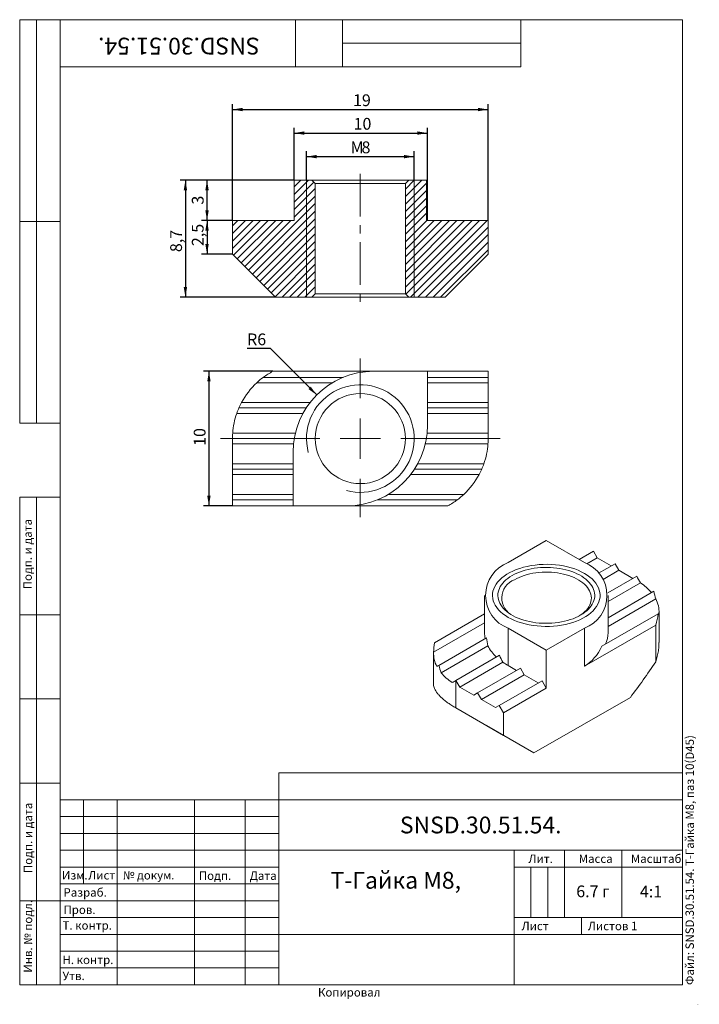
# Model space of a CAD drawing. Units: millimetres. Extents: x 8 to 210, y -1 to 292.
import ezdxf

# ---------------------------------------------------------------- set-up
doc = ezdxf.new("R2010")
doc.units = ezdxf.units.MM
doc.linetypes.add('CENTERX2', pattern=[20.32, 12.7, -2.54, 2.54, -2.54])
doc.layers.add('ГЕОМЕТРИЯ', color=90, linetype='Continuous', lineweight=15)
for name, color, linetype in [('РАЗМЕРЫ', 2, 'Continuous'), ('ТЕКСТ', 120, 'Continuous'), ('ШТРИХОВКА', 30, 'Continuous')]:
    doc.layers.add(name, color=color, linetype=linetype)
doc.styles.add('SLDTEXTSTYLE0', font='TXT', dxfattribs={"width": 0.7, "bigfont": 'bigfont'})
doc.styles.add('SLDTEXTSTYLE1', font='TXT', dxfattribs={"width": 0.7})
doc.dimstyles.new('SLDDIMSTYLE0', dxfattribs={"dimtxt": 3.5, "dimasz": 3, "dimexe": 0, "dimexo": 0.0625, "dimgap": 0.875, "dimtad": 2, "dimlfac": 0.25, "dimrnd": 1e-09, "dimzin": 12, "dimdsep": 46, "dimtxsty": 'SLDTEXTSTYLE1', "dimsah": 1, "dimcen": 0.09, "dimadec": 0, "dimazin": 3, "dimtfac": 1, "dimtdec": 3, "dimtofl": 0, "dimtmove": 0, "dimatfit": 3, "dimfxl": 1, "dimfrac": 2, "dimtolj": 1, "dimtzin": 12, "dimarcsym": 0})
doc.dimstyles.new('SLDDIMSTYLE1', dxfattribs={"dimtxt": 3.5, "dimasz": 3, "dimexe": 0, "dimexo": 0.0625, "dimgap": 0.875, "dimtad": 2, "dimdec": 0, "dimlfac": 0.25, "dimrnd": 1e-09, "dimzin": 12, "dimdsep": 46, "dimtxsty": 'SLDTEXTSTYLE1', "dimsah": 1, "dimcen": 0.09, "dimadec": 0, "dimazin": 3, "dimtfac": 1, "dimtdec": 3, "dimtofl": 0, "dimtmove": 0, "dimatfit": 3, "dimfxl": 1, "dimfrac": 2, "dimtolj": 1, "dimtzin": 12, "dimarcsym": 0})
doc.dimstyles.new('SLDDIMSTYLE2', dxfattribs={"dimtxt": 3.5, "dimasz": 3, "dimexe": 0, "dimexo": 0.0625, "dimgap": 0.875, "dimtad": 0, "dimtih": 1, "dimtoh": 1, "dimlfac": 0.25, "dimrnd": 1e-09, "dimzin": 12, "dimdsep": 46, "dimtxsty": 'SLDTEXTSTYLE1', "dimsah": 1, "dimcen": 0, "dimadec": 0, "dimazin": 3, "dimtfac": 1, "dimtdec": 3, "dimtofl": 0, "dimtmove": 0, "dimatfit": 3, "dimfxl": 1, "dimfrac": 2, "dimtolj": 1, "dimtzin": 12, "dimarcsym": 0})

# ---------------------------------------------------------------- blocks, each defined once
blk = doc.blocks.new('SW_NOTE_0')
at = {"layer": 'ТЕКСТ', "color": 0, "insert": (19.77, 6.43), "char_height": 5, "attachment_point": 2, "style": 'SLDTEXTSTYLE0'}
blk.add_mtext('Т-Гайка М8,', dxfattribs=at)
blk = doc.blocks.new('_D')
at = {"layer": 'РАЗМЕРЫ'}
for p, q in [((89.6, 244.28), (55.66, 244.28)), ((57.26, 244.28), (57.26, 209.48)), ((84.06, 209.48), (55.66, 209.48))]:
    blk.add_line(p, q, dxfattribs=at)
for points in [[(57.26, 244.28), (56.76, 241.28), (57.76, 241.28)], [(57.26, 209.48), (57.76, 212.48), (56.76, 212.48)]]:
    blk.add_solid(points, dxfattribs=at)
at = {"layer": 'РАЗМЕРЫ', "insert": (52.75, 222.88), "char_height": 3.5, "attachment_point": 1, "rotation": 90, "style": 'SLDTEXTSTYLE1'}
blk.add_mtext('8,7', dxfattribs=at)
blk = doc.blocks.new('_D_1')
at = {"layer": 'РАЗМЕРЫ'}
for p, q in [((89.6, 244.28), (62.09, 244.28)), ((63.69, 232.28), (63.69, 244.28)), ((71.26, 232.28), (62.09, 232.28))]:
    blk.add_line(p, q, dxfattribs=at)
for points in [[(63.69, 244.28), (63.19, 241.28), (64.19, 241.28)], [(63.69, 232.28), (64.19, 235.28), (63.19, 235.28)]]:
    blk.add_solid(points, dxfattribs=at)
at = {"layer": 'РАЗМЕРЫ', "insert": (59.18, 237.01), "char_height": 3.5, "attachment_point": 1, "rotation": 90, "style": 'SLDTEXTSTYLE1'}
blk.add_mtext('3', dxfattribs=at)
blk = doc.blocks.new('_D_2')
at = {"layer": 'РАЗМЕРЫ'}
for p, q in [((71.26, 232.28), (62.09, 232.28)), ((63.69, 232.28), (63.69, 222.28)), ((71.26, 222.28), (62.09, 222.28))]:
    blk.add_line(p, q, dxfattribs=at)
for points in [[(63.69, 232.28), (63.19, 229.28), (64.19, 229.28)], [(63.69, 222.28), (64.19, 225.28), (63.19, 225.28)]]:
    blk.add_solid(points, dxfattribs=at)
at = {"layer": 'РАЗМЕРЫ', "insert": (59.18, 224.67), "char_height": 3.5, "attachment_point": 1, "rotation": 90, "style": 'SLDTEXTSTYLE1'}
blk.add_mtext('2,5', dxfattribs=at)
blk = doc.blocks.new('_D_3')
at = {"layer": 'РАЗМЕРЫ'}
for p, q in [((93.26, 244.28), (93.26, 252.88)), ((125.26, 244.28), (125.26, 252.88)), ((93.26, 251.28), (125.26, 251.28))]:
    blk.add_line(p, q, dxfattribs=at)
for points in [[(93.26, 251.28), (96.26, 250.78), (96.26, 251.78)], [(125.26, 251.28), (122.26, 251.78), (122.26, 250.78)]]:
    blk.add_solid(points, dxfattribs=at)
at = {"layer": 'РАЗМЕРЫ', "char_height": 3.5, "attachment_point": 1, "style": 'SLDTEXTSTYLE1'}
for s, insert in [('M', (106.36, 255.79)), ('8', (109.62, 255.79))]:
    blk.add_mtext(s, dxfattribs=dict(at, insert=insert))
blk = doc.blocks.new('_D_4')
at = {"layer": 'РАЗМЕРЫ'}
for p, q in [((89.6, 244.28), (89.6, 259.88)), ((89.6, 258.28), (129.26, 258.28)), ((129.26, 244.28), (129.26, 259.88))]:
    blk.add_line(p, q, dxfattribs=at)
for points in [[(89.6, 258.28), (92.6, 257.78), (92.6, 258.78)], [(129.26, 258.28), (126.26, 258.78), (126.26, 257.78)]]:
    blk.add_solid(points, dxfattribs=at)
at = {"layer": 'РАЗМЕРЫ', "insert": (107.26, 262.79), "char_height": 3.5, "attachment_point": 1, "style": 'SLDTEXTSTYLE1'}
blk.add_mtext('10', dxfattribs=at)
blk = doc.blocks.new('_D_5')
at = {"layer": 'РАЗМЕРЫ'}
for p, q in [((71.26, 232.28), (71.26, 266.88)), ((147.26, 232.28), (147.26, 266.88)), ((71.26, 265.28), (147.26, 265.28))]:
    blk.add_line(p, q, dxfattribs=at)
for points in [[(71.26, 265.28), (74.26, 264.78), (74.26, 265.78)], [(147.26, 265.28), (144.26, 265.78), (144.26, 264.78)]]:
    blk.add_solid(points, dxfattribs=at)
at = {"layer": 'РАЗМЕРЫ', "insert": (107.09, 269.79), "char_height": 3.5, "attachment_point": 1, "style": 'SLDTEXTSTYLE1'}
blk.add_mtext('19', dxfattribs=at)
blk = doc.blocks.new('_D_6')
at = {"layer": 'РАЗМЕРЫ'}
for p, q in [((82.52, 194.18), (75.59, 194.18)), ((96.29, 180.41), (82.52, 194.18))]:
    blk.add_line(p, q, dxfattribs=at)
blk.add_solid([(96.29, 180.41), (94.52, 182.88), (93.82, 182.17)], dxfattribs=at)
at = {"layer": 'РАЗМЕРЫ', "insert": (75.59, 198.69), "char_height": 3.5, "attachment_point": 1, "style": 'SLDTEXTSTYLE1'}
blk.add_mtext('R6', dxfattribs=at)
blk = doc.blocks.new('_D_7')
at = {"layer": 'РАЗМЕРЫ'}
for p, q in [((83.26, 187.44), (62.66, 187.44)), ((64.26, 187.44), (64.26, 147.44)), ((71.26, 147.44), (62.66, 147.44))]:
    blk.add_line(p, q, dxfattribs=at)
for points in [[(64.26, 187.44), (63.76, 184.44), (64.76, 184.44)], [(64.26, 147.44), (64.76, 150.44), (63.76, 150.44)]]:
    blk.add_solid(points, dxfattribs=at)
at = {"layer": 'РАЗМЕРЫ', "insert": (59.75, 165.26), "char_height": 3.5, "attachment_point": 1, "rotation": 90, "style": 'SLDTEXTSTYLE1'}
blk.add_mtext('10', dxfattribs=at)
blk = doc.blocks.new('SW_CENTERMARKSYMBOL_0')
at = {"color": 0, "linetype": 'Continuous', "lineweight": 0}
for p, q in [((0, 12), (0, 23.83)), ((0, 0), (0, 6)), ((-12, 0), (-41.57, 0)), ((0, 0), (-6, 0)), ((0, 0), (0, -6)), ((0, 0), (6, 0)), ((12, 0), (41.54, 0)), ((0, -12), (0, -23.35))]:
    blk.add_line(p, q, dxfattribs=at)

msp = doc.modelspace()

# ---------------------------------------------------------------- hatches: boundary and pattern name
at = {"layer": 'ШТРИХОВКА'}
h = msp.add_hatch(dxfattribs=at)
h.set_pattern_fill('ANSI31', color=256, scale=0.5, style=0)
h.paths.add_polyline_path([(71.262, 232.277), (71.262, 222.277), (84.062, 209.477), (94.862, 209.477), (95.862, 210.477), (95.862, 243.277), (94.862, 244.277), (89.598, 244.277), (89.598, 232.277)], flags=0)
h = msp.add_hatch(dxfattribs=at)
h.set_pattern_fill('ANSI31', color=256, scale=0.5, style=0)
h.paths.add_polyline_path([(128.927, 232.277), (128.927, 244.277), (123.662, 244.277), (122.662, 243.277), (122.662, 210.477), (123.662, 209.477), (134.462, 209.477), (147.262, 222.277), (147.262, 232.277)], flags=0)

# ---------------------------------------------------------------- linework, layer by layer
at = {"color": 7, "linetype": 'Continuous', "lineweight": 15}
for p, q in [((8, 292), (20, 292)), ((8, 292), (8, 172)), ((13, 292), (13, 172)), ((20, 5), (20, 292)), ((20, 292), (205, 292)), ((20, 278), (20, 292)), ((20, 292), (90, 292)), ((20, 292), (20, 172)), ((90, 278), (90, 292)), ((90, 292), (157, 292)), ((104, 292), (104, 278)), ((157, 292), (157, 278)), ((205, 5), (205, 292)), ((104, 285), (157, 285)), ((20, 278), (90, 278)), ((157, 278), (90, 278)), ((8, 232), (20, 232)), ((8, 172), (20, 172)), ((8, 150), (20, 150)), ((8, 150), (8, 5)), ((13, 150), (13, 5)), ((20, 150), (20, 5)), ((8, 115), (20, 115)), ((8, 90), (20, 90)), ((85, 60), (85, 68)), ((85, 68), (205, 68)), ((205, 68), (205, 60)), ((8, 65), (20, 65)), ((20, 5), (20, 60)), ((20, 60), (205, 60)), ((27, 35), (27, 60)), ((37, 60), (37, 5)), ((60, 60), (60, 5)), ((75, 60), (75, 5)), ((85, 5), (85, 60)), ((205, 5), (205, 60)), ((85, 45), (205, 45)), ((155, 45), (155, 5)), ((170, 25), (170, 45)), ((187, 25), (187, 45)), ((20, 40), (85, 40)), ((155, 40), (205, 40)), ((20, 35), (85, 35)), ((8, 30), (20, 30)), ((155, 25), (205, 25)), ((175, 25), (175, 20)), ((85, 20), (205, 20)), ((8, 5), (20, 5)), ((20, 5), (205, 5)), ((20, 5), (205, 5))]:
    msp.add_line(p, q, dxfattribs=at)
at = {"color": 7, "linetype": 'CENTERX2', "lineweight": 0}
msp.add_line((109.262, 246.179), (109.262, 207.262), dxfattribs=at)
at = {"color": 7, "linetype": 'Continuous', "lineweight": 0}
for p, q in [((93.262, 209.477), (93.262, 244.277)), ((125.262, 244.277), (125.262, 209.477)), ((20, 55), (85, 55)), ((20, 50), (85, 50)), ((20, 45), (85, 45)), ((160, 40), (160, 25)), ((165, 40), (165, 25)), ((20, 30), (85, 30)), ((20, 25), (85, 25)), ((20, 20), (85, 20)), ((20, 15), (85, 15)), ((20, 10), (85, 10))]:
    msp.add_line(p, q, dxfattribs=at)
at = {"color": 7, "linetype": 'Continuous', "lineweight": 0, "flags": 128}
msp.add_lwpolyline([(175.868, 127.336), (176.701, 126.817), (177.462, 126.263), (178.148, 125.676), (178.754, 125.061), (179.277, 124.421), (179.713, 123.76), (180.061, 123.081), (180.317, 122.39), (180.481, 121.688), (180.551, 120.982), (180.528, 120.274), (180.411, 119.57), (180.2, 118.873), (179.898, 118.187), (179.506, 117.517), (179.026, 116.866), (178.461, 116.238), (177.815, 115.637), (177.091, 115.066), (176.293, 114.529), (175.426, 114.028), (174.496, 113.568), (173.507, 113.15), (172.466, 112.776), (171.378, 112.45), (170.25, 112.173), (169.089, 111.947), (167.901, 111.773), (166.693, 111.651), (165.473, 111.584), (164.248, 111.57), (163.024, 111.611), (161.809, 111.705), (160.611, 111.853), (159.435, 112.054), (158.29, 112.306), (157.181, 112.607), (156.116, 112.957), (155.1, 113.353), (154.14, 113.793), (153.241, 114.274), (152.408, 114.793), (151.646, 115.347), (150.96, 115.934), (150.354, 116.549), (149.832, 117.189), (149.395, 117.85), (149.048, 118.528), (148.791, 119.22), (148.628, 119.922), (148.557, 120.628), (148.581, 121.335), (148.698, 122.04), (148.908, 122.737), (149.21, 123.423), (149.602, 124.093), (150.082, 124.744), (150.647, 125.372), (151.293, 125.973), (152.018, 126.544), (152.816, 127.081), (153.682, 127.582), (154.613, 128.042), (155.602, 128.46), (156.643, 128.833), (157.731, 129.159), (158.859, 129.436), (160.02, 129.663), (161.208, 129.837), (162.415, 129.959), (163.635, 130.026), (164.861, 130.04), (166.084, 129.999), (167.299, 129.905), (168.498, 129.757), (169.673, 129.556), (170.819, 129.304), (171.927, 129.002), (172.993, 128.653), (174.008, 128.257), (174.969, 127.817), (175.868, 127.336)], dxfattribs=at)
at = {"color": 7, "linetype": 'Continuous', "lineweight": 0}
msp.add_arc((109.262, 167.437), 16, 255, 195, dxfattribs=at)
at = {"layer": 'ГЕОМЕТРИЯ'}
for p, q in [((94.862, 244.277), (89.598, 244.277)), ((89.598, 232.277), (89.598, 244.277)), ((94.862, 244.277), (95.862, 243.277)), ((94.862, 244.277), (123.662, 244.277)), ((95.862, 210.477), (95.862, 243.277)), ((122.662, 243.277), (95.862, 243.277)), ((122.662, 243.277), (123.662, 244.277)), ((122.662, 243.277), (122.662, 210.477)), ((128.927, 244.277), (123.662, 244.277)), ((128.927, 244.277), (128.927, 232.277)), ((128.927, 244.277), (129.262, 244.277)), ((129.262, 244.277), (129.262, 232.277)), ((71.262, 232.277), (71.262, 222.277)), ((71.262, 232.277), (89.598, 232.277)), ((128.927, 232.277), (147.262, 232.277)), ((147.262, 232.277), (147.262, 222.277)), ((84.062, 209.477), (71.262, 222.277)), ((147.262, 222.277), (134.462, 209.477)), ((84.062, 209.477), (94.862, 209.477)), ((95.862, 210.477), (94.862, 209.477)), ((123.662, 209.477), (94.862, 209.477)), ((95.862, 210.477), (122.662, 210.477)), ((123.662, 209.477), (122.662, 210.477)), ((123.662, 209.477), (134.462, 209.477)), ((83.262, 187.437), (113.262, 187.437)), ((129.262, 187.437), (113.262, 187.437)), ((129.262, 171.437), (129.262, 187.437)), ((129.262, 187.437), (147.262, 187.437)), ((147.262, 187.437), (147.262, 185.637)), ((80.418, 185.637), (104.143, 185.637)), ((129.262, 185.637), (147.262, 185.637)), ((147.262, 185.637), (147.262, 184.037)), ((100.948, 184.037), (78.495, 184.037)), ((147.262, 184.037), (129.262, 184.037)), ((147.262, 178.137), (147.262, 184.037)), ((73.169, 176.537), (93.153, 176.537)), ((73.947, 178.137), (94.291, 178.137)), ((129.262, 178.137), (147.262, 178.137)), ((129.262, 176.537), (147.262, 176.537)), ((147.262, 178.137), (147.262, 176.537)), ((147.262, 176.537), (147.262, 174.937)), ((92.197, 174.937), (72.539, 174.937)), ((147.262, 174.937), (129.262, 174.937)), ((147.262, 169.037), (147.262, 174.937)), ((71.262, 167.437), (89.598, 167.437)), ((71.262, 165.837), (71.262, 167.437)), ((71.319, 169.037), (89.925, 169.037)), ((128.927, 167.437), (147.262, 167.437)), ((129.142, 169.037), (147.262, 169.037)), ((147.262, 169.037), (147.262, 167.437)), ((89.383, 165.837), (71.262, 165.837)), ((71.262, 165.837), (71.262, 159.937)), ((147.206, 165.837), (128.6, 165.837)), ((89.262, 147.437), (89.262, 163.437)), ((71.262, 159.937), (89.262, 159.937)), ((71.262, 158.337), (71.262, 159.937)), ((71.262, 158.337), (89.262, 158.337)), ((71.262, 156.737), (71.262, 158.337)), ((125.372, 158.337), (145.355, 158.337)), ((126.328, 159.937), (145.985, 159.937)), ((89.262, 156.737), (71.262, 156.737)), ((71.262, 156.737), (71.262, 150.837)), ((144.578, 156.737), (124.234, 156.737)), ((71.262, 150.837), (89.262, 150.837)), ((71.262, 149.237), (71.262, 150.837)), ((117.576, 150.837), (140.03, 150.837)), ((71.262, 149.237), (89.262, 149.237)), ((71.262, 147.437), (71.262, 149.237)), ((89.262, 147.437), (71.262, 147.437)), ((105.262, 147.437), (89.262, 147.437)), ((135.262, 147.437), (105.262, 147.437)), ((138.106, 149.237), (114.381, 149.237)), ((164.554, 137.133), (153.241, 130.602)), ((175.868, 130.602), (164.554, 137.133)), ((174.314, 131.499), (178.555, 133.948)), ((179.686, 131.988), (176.562, 130.184)), ((178.555, 133.948), (179.686, 131.988)), ((183.858, 129.58), (179.686, 131.988)), ((180.031, 127.371), (184.99, 130.233)), ((184.99, 130.233), (186.121, 128.273)), ((186.121, 128.273), (181.435, 125.568)), ((182.86, 121.574), (191.424, 126.518)), ((190.293, 125.865), (186.121, 128.273)), ((192.516, 124.536), (182.897, 118.983)), ((146.211, 120.805), (146.211, 109.7)), ((182.897, 114.166), (196.511, 122.025)), ((182.897, 109.7), (182.897, 120.805)), ((197.092, 119.748), (182.897, 111.554)), ((131.289, 106.662), (146.211, 115.276)), ((197.819, 115.351), (181.043, 105.667)), ((198.063, 106.823), (198.063, 115.959)), ((146.211, 112.663), (131.06, 103.917)), ((197.081, 111.986), (175.868, 99.74)), ((197.081, 111.986), (197.081, 101.046)), ((164.554, 104.477), (153.241, 111.008)), ((153.241, 111.008), (153.241, 99.903)), ((175.868, 111.008), (164.554, 104.477)), ((175.868, 99.74), (175.868, 111.008)), ((132.598, 99.988), (146.728, 108.145)), ((147.184, 105.795), (133.284, 97.771)), ((131.045, 103.441), (131.045, 94.311)), ((137.684, 95.495), (150.649, 102.979)), ((164.554, 104.477), (164.554, 93.209)), ((151.629, 100.932), (138.816, 93.535)), ((155.715, 98.474), (153.241, 99.903)), ((144.119, 91.78), (156.847, 99.128)), ((157.978, 97.168), (145.25, 89.82)), ((156.847, 99.128), (157.978, 97.168)), ((162.15, 94.76), (157.978, 97.168)), ((137.684, 95.495), (137.684, 87.329)), ((138.816, 93.535), (137.684, 95.495)), ((150.554, 88.065), (163.281, 95.413)), ((163.281, 95.413), (164.554, 93.209)), ((138.816, 93.535), (142.988, 91.127)), ((144.119, 91.78), (142.988, 91.127)), ((145.25, 89.82), (144.119, 91.78)), ((164.554, 93.209), (151.826, 85.861)), ((145.25, 89.82), (149.422, 87.412)), ((150.554, 88.065), (149.422, 87.412)), ((151.826, 85.861), (150.554, 88.065)), ((160.877, 73.939), (189.537, 90.483)), ((151.826, 79.165), (137.684, 87.329)), ((146.735, 82.103), (137.684, 87.329)), ((151.826, 85.861), (151.826, 79.165)), ((160.877, 73.939), (146.735, 82.103)), ((151.826, 79.165), (160.877, 73.939))]:
    msp.add_line(p, q, dxfattribs=at)
at = {"layer": 'ГЕОМЕТРИЯ', "flags": 128}
for points in [[(154.372, 126.683), (155.075, 127.063), (155.82, 127.414), (156.604, 127.736), (157.424, 128.027), (158.275, 128.286), (159.155, 128.511), (160.059, 128.702), (160.982, 128.858), (161.922, 128.978), (162.874, 129.061), (163.833, 129.107), (164.795, 129.117), (165.756, 129.089), (166.712, 129.024), (167.658, 128.923), (168.59, 128.785), (169.504, 128.611), (170.397, 128.403), (171.263, 128.161), (172.099, 127.886), (172.901, 127.579), (173.666, 127.242), (174.391, 126.876), (175.071, 126.483), (175.705, 126.065), (176.288, 125.624), (176.82, 125.16), (177.296, 124.678), (177.716, 124.178), (178.077, 123.663), (178.377, 123.135), (178.616, 122.597), (178.792, 122.05), (178.904, 121.499), (178.952, 120.944), (178.936, 120.388), (178.856, 119.835), (178.712, 119.285), (178.504, 118.743), (178.235, 118.21), (177.904, 117.688), (177.513, 117.18), (177.065, 116.689), (176.561, 116.215), (176.003, 115.763), (175.394, 115.333), (174.737, 114.927), (174.034, 114.547), (173.289, 114.196), (172.504, 113.874), (171.685, 113.583), (170.833, 113.324), (169.954, 113.098), (169.05, 112.908), (168.126, 112.752), (167.186, 112.632), (166.235, 112.549), (165.276, 112.502), (164.314, 112.493), (163.353, 112.521), (162.397, 112.586), (161.451, 112.687), (160.518, 112.825), (159.604, 112.999), (158.712, 113.207), (157.846, 113.449), (157.01, 113.724), (156.207, 114.031), (155.442, 114.368), (154.718, 114.734), (154.037, 115.127), (153.404, 115.545), (152.82, 115.986), (152.289, 116.45), (151.812, 116.932), (151.393, 117.432), (151.032, 117.947), (150.731, 118.475), (150.493, 119.013), (150.317, 119.559), (150.205, 120.111), (150.156, 120.666), (150.172, 121.222), (150.253, 121.775), (150.397, 122.324), (150.604, 122.867), (150.874, 123.4), (151.205, 123.922), (151.595, 124.43), (152.044, 124.921), (152.548, 125.394), (153.106, 125.847), (153.715, 126.277), (154.372, 126.683)], [(174.372, 114.724), (174.958, 115.113), (175.516, 115.539), (176.022, 115.986), (176.473, 116.453), (176.867, 116.936), (177.202, 117.433), (177.478, 117.943), (177.691, 118.463), (177.842, 118.99), (177.93, 119.521), (177.954, 120.055), (177.914, 120.589), (177.81, 121.119), (177.644, 121.645), (177.414, 122.162), (177.124, 122.669), (176.774, 123.163), (176.365, 123.642), (175.9, 124.104), (175.381, 124.546), (174.811, 124.966), (174.192, 125.363), (173.526, 125.734), (172.818, 126.078), (172.071, 126.392), (171.288, 126.677), (170.472, 126.929), (169.629, 127.148), (168.761, 127.333), (167.873, 127.483), (166.97, 127.597), (166.055, 127.675), (165.132, 127.717), (164.207, 127.721), (163.284, 127.689), (162.367, 127.62), (161.46, 127.515), (160.568, 127.374), (159.695, 127.197), (158.845, 126.987), (158.022, 126.743), (157.23, 126.466), (156.474, 126.159), (155.755, 125.823), (155.079, 125.458)]]:
    msp.add_lwpolyline(points, dxfattribs=at)
at = {"layer": 'ГЕОМЕТРИЯ'}
msp.add_circle((109.262, 167.437), 13.4, dxfattribs=at)
for centre, radius, start, end in [((93.929, 167.437), 22.667, 118.07249, 126.58811), ((113.262, 163.437), 24, 90, 180), ((93.929, 167.437), 22.667, 126.58811, 132.91599), ((93.929, 167.437), 22.667, 132.91599, 151.83198), ((93.929, 167.437), 22.667, 156.32986, 160.67766), ((93.929, 167.437), 22.667, 151.83198, 156.32986), ((93.929, 167.437), 22.667, 160.67766, 175.95223), ((105.262, 171.437), 24, 270, 0), ((93.929, 167.437), 22.667, 175.95223, 180), ((124.596, 167.437), 22.667, 355.95223, 0), ((124.596, 167.437), 22.667, 340.67766, 355.95223), ((124.596, 167.437), 22.667, 331.83198, 336.32986), ((124.596, 167.437), 22.667, 336.32986, 340.67766), ((124.596, 167.437), 22.667, 312.91599, 331.83198), ((124.596, 167.437), 22.667, 306.58811, 312.91599), ((124.596, 167.437), 22.667, 298.07249, 306.58811), ((157.014, 120.805), 10.498, 111.06467, 248.93533), ((172.095, 120.805), 10.498, 291.06467, 68.93533), ((157.125, 120.02), 5.81, 110.61961, 245.72638), ((184.156, 111.681), 15.333, 40.44874, 56.96318), ((190.019, 115.923), 8.041, 356.86583, 28.40534), ((154.316, 109.705), 8.105, 180.03333, 192.45685), ((174.486, 109.737), 8.412, 336.0172, 359.74937), ((158.064, 111.508), 12.289, 207.70125, 227.41862), ((139.089, 103.477), 8.041, 176.86583, 208.40534), ((163.692, 118.056), 20.946, 234.83702, 240.06967), ((144.952, 107.719), 15.333, 220.44874, 236.96318)]:
    msp.add_arc(centre, radius, start, end, dxfattribs=at)
for centre, major_axis, ratio, start_param, end_param in [((175.397, 117.266), (-16.028, 27.761), 0.5773346, 4.6417014, 4.7123483), ((175.397, 124.696), (-16.028, 27.761), 0.5773346, 4.2207236, 4.2992264), ((175.397, 132.127), (-16.028, 27.761), 0.5773346, 3.6315093, 3.780135), ((175.397, 102.405), (22.667, 13.087), 0.0000704, 0.0363323, 0.1467745), ((153.712, 89.886), (-16.028, 27.761), 0.5773346, 0.6385424, 0.7489846), ((170.211, 100.31), (-16.971, 29.393), 0.5773346, 0.9933723, 1.0710507), ((158.897, 129.134), (-16.971, 29.393), 0.5773346, 3.141552, 3.5313128), ((170.211, 107.74), (-16.971, 29.393), 0.5773346, 1.4033076, 1.4705883), ((153.712, 112.178), (22.667, 13.087), 0.0000704, 2.7692758, 2.8477786), ((153.712, 97.317), (-16.028, 27.761), 0.5773346, 1.1576337, 1.2335173), ((153.712, 104.747), (22.667, 13.087), 0.0000704, 2.3561539, 2.4268008)]:
    msp.add_ellipse(centre, major_axis=major_axis, ratio=ratio, start_param=start_param, end_param=end_param, dxfattribs=at)
for points, knots in [([(197.081, 101.046), (197.247, 101.592), (197.579, 102.684), (197.89, 104.327), (198.056, 105.713), (198.046, 106.538), (198.042, 106.823)], [0, 0, 0, 0, 0.2799348, 0.5598561, 0.8476639, 1, 1, 1, 1]), ([(197.081, 101.046), (195.87, 99.238), (194.641, 97.443), (192.13, 93.905), (190.853, 92.167), (189.537, 90.483)], [0, 0, 0, 0, 0.5, 0.5, 1, 1, 1, 1]), ([(137.684, 87.329), (137.275, 87.572), (136.457, 88.057), (135.352, 88.801), (134.348, 89.552), (133.472, 90.296), (132.733, 91.021), (132.123, 91.729), (131.645, 92.419), (131.296, 93.087), (131.103, 93.714), (131.023, 94.123), (131.046, 94.308), (131.047, 94.311)], [0, 0, 0, 0, 0.0981661, 0.1963327, 0.2974182, 0.3985055, 0.4966591, 0.5948151, 0.6956842, 0.7965566, 0.8973486, 0.9981443, 1, 1, 1, 1])]:
    msp.add_open_spline(points, degree=3, knots=knots, dxfattribs=at)

# ---------------------------------------------------------------- block references
at = {"color": 7, "linetype": 'Continuous', "lineweight": 0}
msp.add_blockref('SW_CENTERMARKSYMBOL_0', (109.262, 167.437), dxfattribs=at)
at = {"layer": 'ТЕКСТ'}
msp.add_blockref('SW_NOTE_0', (100.028, 32.149), dxfattribs=at)

# ---------------------------------------------------------------- texts
for s, insert, char_height, attachment_point, rotation, style in [('SNSD.30.51.54.', (55.329, 281.64), 5, 2, 180, 'SLDTEXTSTYLE1'), ('Подп. и дата', (9.102, 122.618), 2.5, 1, 90, 'SLDTEXTSTYLE0'), ('Файл: SNSD.30.51.54. Т-Гайка М8, паз 10(D45)', (205.937, 4.941), 2.5, 1, 90, 'SLDTEXTSTYLE0'), ('Подп. и дата', (9.22, 38.226), 2.5, 1, 90, 'SLDTEXTSTYLE0'), ('Инв. № подл.', (9.205, 8.609), 2.5, 1, 90, 'SLDTEXTSTYLE0')]:
    msp.add_mtext(s, dxfattribs=dict(at, insert=insert, char_height=char_height, attachment_point=attachment_point, rotation=rotation, style=style))
for s, insert, char_height, attachment_point, style in [('SNSD.30.51.54.', (145.052, 55.025), 5, 2, 'SLDTEXTSTYLE1'), ('Масштаб', (189.706, 43.743), 2.5, 1, 'SLDTEXTSTYLE0'), ('Лит.', (159.241, 43.743), 2.5, 1, 'SLDTEXTSTYLE0'), ('Масса', (174.197, 43.743), 2.5, 1, 'SLDTEXTSTYLE0'), ('Изм.', (20.563, 38.821), 2.5, 1, 'SLDTEXTSTYLE0'), ('Лист', (28.365, 38.821), 2.5, 1, 'SLDTEXTSTYLE0'), ('№ докум.', (38.707, 38.821), 2.5, 1, 'SLDTEXTSTYLE0'), ('Подп.', (61.26, 38.698), 2.5, 1, 'SLDTEXTSTYLE0'), ('Дата', (76.379, 38.698), 2.5, 1, 'SLDTEXTSTYLE0'), ('Разраб.', (21.018, 33.711), 2.5, 1, 'SLDTEXTSTYLE0'), ('6.7 г', (178.414, 34.533), 3.5, 2, 'SLDTEXTSTYLE0'), ('4:1', (195.695, 34.483), 3.5, 2, 'SLDTEXTSTYLE1'), ('Пров.', (21.018, 28.564), 2.5, 1, 'SLDTEXTSTYLE0'), ('Т. контр.', (20.738, 23.902), 2.5, 1, 'SLDTEXTSTYLE0'), ('Лист', (157.205, 23.728), 2.5, 1, 'SLDTEXTSTYLE0'), ('Листов 1', (176.921, 23.728), 2.5, 1, 'SLDTEXTSTYLE0'), ('Н. контр.', (20.738, 13.669), 2.5, 1, 'SLDTEXTSTYLE0'), ('Утв.', (20.738, 8.895), 2.5, 1, 'SLDTEXTSTYLE0'), ('Копировал', (96.68, 4.011), 2.5, 1, 'SLDTEXTSTYLE0'), ('Версия 3', (209.458, -0.671), 0.1, 1, 'SLDTEXTSTYLE0')]:
    msp.add_mtext(s, dxfattribs=dict(at, insert=insert, char_height=char_height, attachment_point=attachment_point, style=style))

# ---------------------------------------------------------------- dimensions: what is measured, and where the dimension line sits
at = {"layer": 'РАЗМЕРЫ'}
for base, p1, p2, dimstyle, picture, middle in [((147.262, 265.277), (71.262, 232.277), (147.262, 232.277), 'SLDDIMSTYLE0', '_D_5', (109.262, 265.277)), ((129.262, 258.277), (89.598, 244.277), (129.262, 244.277), 'SLDDIMSTYLE1', '_D_4', (109.439, 258.277))]:
    dim = msp.add_linear_dim(base=base, p1=p1, p2=p2, dimstyle=dimstyle, dxfattribs=at)
    dim.commit()
    dim.dimension.update_dxf_attribs({"geometry": picture, "text_midpoint": middle, "dimtype": 160})
dim = msp.add_linear_dim(base=(125.262, 251.277), p1=(93.262, 244.277), p2=(125.262, 244.277), text='M<>', dimstyle='SLDDIMSTYLE0', dxfattribs=at)
dim.commit()
dim.dimension.update_dxf_attribs({"geometry": '_D_3', "text_midpoint": (109.262, 251.277), "dimtype": 160})
for base, p1, p2, picture, middle in [((57.262, 209.477), (89.598, 244.277), (84.062, 209.477), '_D', (57.262, 226.053)), ((63.688, 244.277), (71.262, 232.277), (89.598, 244.277), '_D_1', (63.688, 238.277)), ((63.688, 222.277), (71.262, 232.277), (71.262, 222.277), '_D_2', (63.688, 227.843)), ((64.262, 147.437), (83.262, 187.437), (71.262, 147.437), '_D_7', (64.262, 167.437))]:
    dim = msp.add_linear_dim(base=base, p1=p1, p2=p2, angle=90, dimstyle='SLDDIMSTYLE0', dxfattribs=at)
    dim.commit()
    dim.dimension.update_dxf_attribs({"geometry": picture, "text_midpoint": middle, "dimtype": 160})
dim = msp.add_radius_dim(center=(113.262, 163.437), mpoint=(96.292, 180.407), dimstyle='SLDDIMSTYLE2', dxfattribs=at)
dim.commit()
dim.dimension.update_dxf_attribs({"geometry": '_D_6', "text_midpoint": (78.303, 197.503), "dimtype": 164})

doc.saveas('drawing.dxf')
